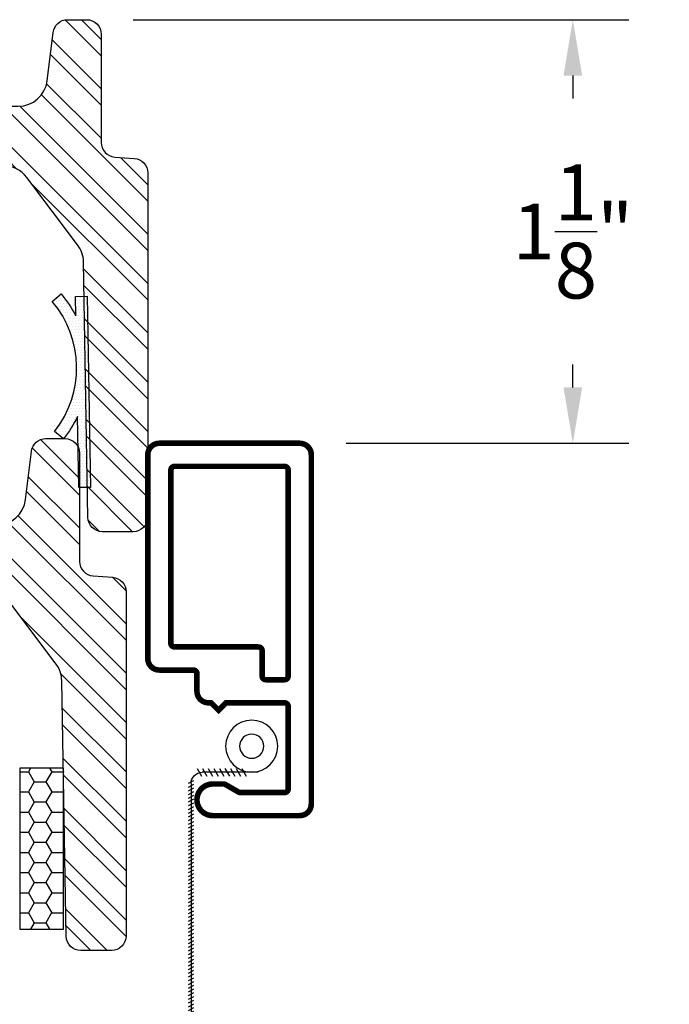
# Model space of a CAD drawing. Units: inches. Extents: x 0 to 143, y -34 to 37.
# Drawn here: x 47 to 49, y -19 to -17 of the extents above; entities that cross this region are included whole.
import ezdxf

# ---------------------------------------------------------------- set-up
doc = ezdxf.new("R2010")
doc.units = ezdxf.units.IN
doc.header["$LTSCALE"] = 0.5
doc.header["$MEASUREMENT"] = 0
for name, color, linetype in [('Arcadia-Dim', 4, 'Continuous'), ('Arcadia-Profile', 5, 'Continuous'), ('Arcadia-Shade', 8, 'Continuous')]:
    doc.layers.add(name, color=color, linetype=linetype)
doc.styles.get("Standard").update_dxf_attribs({"font": 'ARIALN.TTF'})
doc.dimstyles.get("Standard").update_dxf_attribs({"dimscale": 0, "dimtxt": 0.09375, "dimasz": 0.12, "dimexe": 0.12, "dimexo": 0.0625, "dimgap": 0.09, "dimtad": 0, "dimtih": 1, "dimtoh": 1, "dimdec": 4, "dimzin": 0, "dimdsep": 46, "dimlunit": 4, "dimtxsty": 'Standard', "dimcen": 0.09, "dimadec": 0, "dimazin": 0, "dimtfac": 1, "dimtdec": 4, "dimtofl": 0, "dimtmove": 0, "dimatfit": 3, "dimfxl": 1, "dimtolj": 1, "dimtzin": 0, "dimarcsym": 0})
pattern_1 = [(45, (0, 0), (-0.06629126073623882, 0.06629126073623884), []), (45, (0.04419417375, 0), (-0.06629126073623882, 0.06629126073623884), [])]

# ---------------------------------------------------------------- blocks, each defined once
blk = doc.blocks.new('S175Z')
at = {"layer": 'Arcadia-Shade', "lineweight": -3}
h = blk.add_hatch(dxfattribs=at)
h.set_pattern_fill('ANSI32', color=256, scale=0.25)
h.set_pattern_definition(pattern_1)
edge = h.paths.add_edge_path()
edge.add_line((-0.1606688668495906, -0.03831935614894633), (-0.1726489895095114, -0.7246601236676291))
edge.add_arc((-0.2506371097316999, -0.72329883596552), 0.07799999999999009, 322.99999999999636, 358.99999999999915, ccw=False)
edge.add_line((-0.188343539948022, -0.7702404077713778), (-0.3248884109895442, -0.9514415718058622))
edge.add_arc((-0.3871819807732355, -0.9045000000000114), 0.07799999999999653, 270.0000000000108, 323.0000000000063, ccw=False)
edge.add_line((-0.3871819807732209, -0.9825000000000079), (-0.9999999999999858, -0.9825000000000017))
edge.add_line((-0.9999999999999858, -0.9825000000000017), (-1.402444018954711, -0.9825000000000017))
edge.add_arc((-1.402444018954704, -0.9044999999999962), 0.07800000000000551, 187.0000000000037, 269.99999999999545, ccw=False)
edge.add_line((-1.479862618782732, -0.9140058087856033), (-1.495794985403677, -0.7842470956071992))
edge.add_arc((-1.534504285317682, -0.7889999999999929), 0.03899999999999292, 6.999999999990904, 89.99999999999773)
edge.add_line((-1.534504285317681, -0.75), (-1.585999999999999, -0.75))
edge.add_arc((-1.586000000000006, -0.7889999999999944), 0.03899999999999437, 89.99999999998956, 180.0000000000104)
edge.add_line((-1.625, -0.7890000000000015), (-1.625, -1.079891060147691))
edge.add_arc((-1.664000000000009, -1.079891060147684), 0.03900000000000925, 274.0000000000143, 359.99999999998954, ccw=False)
edge.add_line((-1.661279497523978, -1.118796058107826), (-1.713720502476008, -1.122463090399238))
edge.add_arc((-1.710999999999996, -1.161368088359376), 0.03900000000000437, 93.99999999998674, 179.9999999999974)
edge.add_line((-1.75, -1.161368088359374), (-1.75, -2.086000000000002))
edge.add_arc((-1.711000000000006, -2.086000000000009), 0.03899999999999437, 179.9999999999896, 270.0000000000105)
edge.add_line((-1.710999999999999, -2.125000000000004), (-1.628325193261503, -2.125))
edge.add_arc((-1.628325193261504, -2.086000000000005), 0.03899999999999526, 270.0000000000013, 359.0000000000073)
edge.add_line((-1.589331133150409, -2.086680643851054), (-1.577351010490489, -1.400339876332371))
edge.add_arc((-1.4993628902683, -1.401701164034479), 0.07799999999998986, 142.9999999999963, 178.9999999999999, ccw=False)
edge.add_line((-1.561656460051978, -1.354759592228621), (-1.425111589010456, -1.173558428194137))
edge.add_arc((-1.362818019226758, -1.220500000000003), 0.07800000000001099, 90.0000000000054, 143.0000000000007, ccw=False)
edge.add_line((-1.362818019226765, -1.142499999999992), (-0.75, -1.142500000000001))
edge.add_line((-0.75, -1.142500000000001), (-0.3475559810452893, -1.142500000000002))
edge.add_arc((-0.3475559810452958, -1.220500000000008), 0.07800000000000584, 7.000000000003922, 89.99999999999523, ccw=False)
edge.add_line((-0.2701373812172676, -1.2109941912144), (-0.2542050145963231, -1.340752904392801))
edge.add_arc((-0.2154957146823172, -1.336000000000009), 0.03899999999999335, 186.9999999999887, 269.9999999999968)
edge.add_line((-0.2154957146823193, -1.375000000000002), (-0.1640000000000015, -1.375))
edge.add_arc((-0.1639999999999935, -1.336000000000007), 0.03899999999999348, 269.9999999999882, 360.0000000000013)
edge.add_line((-0.125, -1.336000000000006), (-0.125, -1.045108939852309))
edge.add_arc((-0.08599999999999086, -1.045108939852316), 0.03900000000000914, 94.00000000001421, 179.9999999999896, ccw=False)
edge.add_line((-0.08872050247602203, -1.006203941892174), (-0.03627949752397797, -1.002536909600764))
edge.add_arc((-0.03899999999999888, -0.9636319116406317), 0.03899999999999888, 274.0000000000002, 359.9999999999985)
edge.add_line((0, -0.9636319116406327), (0, -0.03900000000000148))
edge.add_arc((-0.03899999999998727, -0.03900000000000148), 0.03899999999998727, 0, 90.00000000002088)
edge.add_line((-0.03900000000000148, -1.4210854715202e-14), (-0.121674806738497, 0))
edge.add_arc((-0.121674806738496, -0.03899999999999523), 0.03899999999999523, 90.00000000000138, 179.0000000000074)
blk.add_lwpolyline([(-0.1606688668495906, -0.03831935614894633), (-0.1726489895095114, -0.7246601236676291, -0.1583844403245488), (-0.188343539948022, -0.7702404077713778), (-0.3248884109895442, -0.9514415718058622, -0.2354687434833064), (-0.3871819807732209, -0.9825000000000079), (-0.9999999999999858, -0.9825000000000017), (-1.402444018954711, -0.9825000000000017, -0.3788661086952727), (-1.479862618782732, -0.9140058087856033), (-1.495794985403677, -0.7842470956071992, 0.3788661086953475), (-1.534504285317681, -0.75), (-1.585999999999999, -0.75, 0.4142135623732017), (-1.625, -0.7890000000000015), (-1.625, -1.079891060147691, -0.3939104756148187), (-1.661279497523978, -1.118796058107826), (-1.713720502476008, -1.122463090399238, 0.393910475614996), (-1.75, -1.161368088359374), (-1.75, -2.086000000000002, 0.4142135623732017), (-1.710999999999999, -2.125000000000004), (-1.628325193261503, -2.125, 0.4091108014277406), (-1.589331133150409, -2.086680643851054), (-1.577351010490489, -1.400339876332371, -0.1583844403245521), (-1.561656460051978, -1.354759592228621), (-1.425111589010456, -1.173558428194137, -0.2354687434833052), (-1.362818019226765, -1.142499999999992), (-0.75, -1.142500000000001), (-0.3475559810452893, -1.142500000000002, -0.378866108695271), (-0.2701373812172676, -1.2109941912144), (-0.2542050145963231, -1.340752904392801, 0.3788661086953541), (-0.2154957146823193, -1.375000000000002), (-0.1640000000000015, -1.375, 0.4142135623731616), (-0.125, -1.336000000000006), (-0.125, -1.045108939852309, -0.3939104756148188), (-0.08872050247602203, -1.006203941892174), (-0.03627949752397797, -1.002536909600764, 0.3939104756149341), (0, -0.9636319116406327), (0, -0.03900000000000148, 0.4142135623732017), (-0.03900000000000148, -1.4210854715202e-14), (-0.121674806738497, 0, 0.4091108014277406)], format="xyb", close=True)
at = {"layer": 'Defpoints', "lineweight": -3}
blk.add_text('175Z', height=0.125, dxfattribs=at).set_placement((-1.035507647997587, -1.126699783721))
blk = doc.blocks.new('S175E')
at = {"layer": 'Arcadia-Shade', "lineweight": -3}
h = blk.add_hatch(dxfattribs=at)
h.set_pattern_fill('ANSI32', color=256, scale=0.25)
h.set_pattern_definition(pattern_1)
edge = h.paths.add_edge_path()
edge.add_line((-0.1606688668495906, -0.03831935614894633), (-0.1726489895095114, -0.7246601236676291))
edge.add_arc((-0.2506371097316997, -0.7232988359655192), 0.07799999999998983, 322.9999999999963, 358.9999999999986, ccw=False)
edge.add_line((-0.188343539948022, -0.7702404077713769), (-0.3248884109895442, -0.9514415718058622))
edge.add_arc((-0.3871819807732421, -0.904499999999996), 0.07800000000001106, 270.0000000000051, 323.00000000000017, ccw=False)
edge.add_line((-0.3871819807732351, -0.982500000000007), (-1, -0.9825000000000008))
edge.add_line((-1, -0.9825000000000008), (-1.402444018954711, -0.9825000000000017))
edge.add_arc((-1.402444018954704, -0.9044999999999962), 0.07800000000000551, 187.0000000000037, 269.99999999999545, ccw=False)
edge.add_line((-1.479862618782732, -0.9140058087856033), (-1.495794985403677, -0.7842470956071992))
edge.add_arc((-1.534504285317682, -0.7889999999999929), 0.03899999999999292, 6.999999999990904, 89.99999999999773)
edge.add_line((-1.534504285317681, -0.75), (-1.585999999999999, -0.75))
edge.add_arc((-1.586000000000006, -0.7889999999999944), 0.03899999999999437, 89.99999999998956, 180.0000000000104)
edge.add_line((-1.625, -0.7890000000000015), (-1.625, -1.335999999999995))
edge.add_arc((-1.586000000000006, -1.336000000000002), 0.03899999999999437, 179.9999999999896, 270.0000000000105)
edge.add_line((-1.585999999999999, -1.374999999999996), (-1.534504285317681, -1.374999999999998))
edge.add_arc((-1.534504285317683, -1.336000000000004), 0.03899999999999393, 270.0000000000032, 353.0000000000051)
edge.add_line((-1.495794985403677, -1.340752904392801), (-1.479862618782732, -1.210994191214393))
edge.add_arc((-1.402444018954704, -1.220500000000001), 0.07800000000000569, 90.00000000000472, 172.9999999999961, ccw=False)
edge.add_line((-1.402444018954711, -1.142499999999995), (-0.3475559810452893, -1.142500000000002))
edge.add_arc((-0.3475559810452958, -1.220500000000008), 0.07800000000000584, 7.000000000003922, 89.99999999999523, ccw=False)
edge.add_line((-0.2701373812172676, -1.2109941912144), (-0.2542050145963231, -1.340752904392801))
edge.add_arc((-0.2154957146823177, -1.336000000000007), 0.03899999999999296, 186.9999999999911, 269.9999999999977)
edge.add_line((-0.2154957146823193, -1.375), (-0.1640000000000015, -1.375000000000002))
edge.add_arc((-0.1639999999999939, -1.336000000000008), 0.03899999999999393, 269.9999999999889, 360.0000000000032)
edge.add_line((-0.125, -1.336000000000006), (-0.125, -1.045108939852309))
edge.add_arc((-0.08599999999999086, -1.045108939852316), 0.03900000000000914, 94.00000000001421, 179.9999999999896, ccw=False)
edge.add_line((-0.08872050247602203, -1.006203941892174), (-0.03627949752397797, -1.002536909600764))
edge.add_arc((-0.03899999999999888, -0.9636319116406317), 0.03899999999999888, 274.0000000000002, 359.9999999999985)
edge.add_line((0, -0.9636319116406327), (0, -0.03900000000000148))
edge.add_arc((-0.03899999999998727, -0.03900000000000148), 0.03899999999998727, 0, 90.00000000002088)
edge.add_line((-0.03900000000000148, -1.4210854715202e-14), (-0.121674806738497, 0))
edge.add_arc((-0.121674806738496, -0.03899999999999523), 0.03899999999999523, 90.00000000000138, 179.0000000000074)
blk.add_lwpolyline([(-0.1606688668495906, -0.03831935614894633), (-0.1726489895095114, -0.7246601236676291, -0.1583844403245465), (-0.188343539948022, -0.7702404077713769), (-0.3248884109895442, -0.9514415718058622, -0.2354687434833041), (-0.3871819807732351, -0.982500000000007), (-1, -0.9825000000000008), (-1.402444018954711, -0.9825000000000017, -0.3788661086952727), (-1.479862618782732, -0.9140058087856033), (-1.495794985403677, -0.7842470956071992, 0.3788661086953475), (-1.534504285317681, -0.75), (-1.585999999999999, -0.75, 0.4142135623732017), (-1.625, -0.7890000000000015), (-1.625, -1.335999999999995, 0.4142135623732017), (-1.585999999999999, -1.374999999999996), (-1.534504285317681, -1.374999999999998, 0.3788661086953249), (-1.495794985403677, -1.340752904392801), (-1.479862618782732, -1.210994191214393, -0.378866108695271), (-1.402444018954711, -1.142499999999995), (-0.3475559810452893, -1.142500000000002, -0.378866108695271), (-0.2701373812172676, -1.2109941912144), (-0.2542050145963231, -1.340752904392801, 0.3788661086953477), (-0.2154957146823193, -1.375), (-0.1640000000000015, -1.375000000000002, 0.4142135623731684), (-0.125, -1.336000000000006), (-0.125, -1.045108939852309, -0.3939104756148188), (-0.08872050247602203, -1.006203941892174), (-0.03627949752397797, -1.002536909600764, 0.3939104756149341), (0, -0.9636319116406327), (0, -0.03900000000000148, 0.4142135623732017), (-0.03900000000000148, -1.4210854715202e-14), (-0.121674806738497, 0, 0.4091108014277406)], format="xyb", close=True)
at = {"layer": 'Defpoints', "lineweight": -3}
blk.add_text('175E', height=0.125, dxfattribs=at).set_placement((-1.077069403228084, -1.117594310770638))
blk = doc.blocks.new('9005-WIRE')
at = {"linetype": 'Continuous', "lineweight": -3}
for p, q in [((0.1405017876919827, 0.1135926737400095), (0.2906906196392955, 0.1135926737400095)), ((0.1847279185837514, 0.1240096083783346), (0.1730181699510509, 0.1031757391016843)), ((0.1997279185837502, 0.1240096083783346), (0.1880181699510497, 0.1031757391016843)), ((0.2147279185837507, 0.1240096083783346), (0.2030181699510503, 0.1031757391016843)), ((0.2297279185837495, 0.1240096083783346), (0.2180181699510491, 0.1031757391016843)), ((0.2447279185837501, 0.1240096083783346), (0.2330181699510496, 0.1031757391016843)), ((0.2597279185837524, 0.1240096083783346), (0.248018169951052, 0.1031757391016843)), ((0.2747279185837512, 0.1240096083783346), (0.2630181699510508, 0.1031757391016843)), ((0.2897279185837518, 0.1240096083783346), (0.2780181699510513, 0.1031757391016843)), ((0.3047279185837506, 0.1240096083783346), (0.2930181699510501, 0.1031757391016843)), ((0.327635242731513, 0.08386874047577475), (0.3137459965470795, 0.09167523956424173)), ((0.327635242731513, 0.07386874047577496), (0.3137459965470795, 0.08167523956424194)), ((0.3206906196392953, 0.08359267374000989), (0.320690619639296, -1.682815070670816)), ((0.327635242731513, 0.06386874047577518), (0.3137459965470795, 0.07167523956424215)), ((0.327635242731513, 0.05386874047577539), (0.3137459965470795, 0.06167523956424237)), ((0.327635242731513, 0.0438687404757756), (0.3137459965470795, 0.05167523956424258)), ((0.327635242731513, 0.03386874047577404), (0.3137459965470795, 0.04167523956424102)), ((0.327635242731513, 0.02386874047577425), (0.3137459965470795, 0.03167523956424123)), ((0.327635242731513, 0.01386874047577447), (0.3137459965470795, 0.02167523956424144)), ((0.327635242731513, 0.003868740475774679), (0.3137459965470795, 0.01167523956424166)), ((0.327635242731513, -0.006131259524225108), (0.3137459965470795, 0.00167523956424187)), ((0.327635242731513, -0.01613125952422489), (0.3137459965470795, -0.008324760435757916)), ((0.327635242731513, -0.02613125952422468), (0.3137459965470795, -0.0183247604357577)), ((0.327635242731513, -0.03613125952422447), (0.3137459965470795, -0.02832476043575749)), ((0.327635242731513, -0.04613125952422603), (0.3137459965470795, -0.03832476043575905)), ((0.327635242731513, -0.05613125952422582), (0.3137459965470795, -0.04832476043575884)), ((0.327635242731513, -0.0661312595242256), (0.3137459965470795, -0.05832476043575863)), ((0.327635242731513, -0.07613125952422539), (0.3137459965470795, -0.06832476043575841)), ((0.327635242731513, -0.08613125952422518), (0.3137459965470795, -0.0783247604357582)), ((0.327635242731513, -0.09613125952422497), (0.3137459965470795, -0.08832476043575799)), ((0.327635242731513, -0.1061312595242248), (0.3137459965470795, -0.09832476043575777)), ((0.327635242731513, -0.1161312595242245), (0.3137459965470795, -0.1083247604357576)), ((0.327635242731513, -0.1261312595242261), (0.3137459965470795, -0.1183247604357591)), ((0.327635242731513, -0.1361312595242259), (0.3137459965470795, -0.1283247604357589)), ((0.327635242731513, -0.1461312595242257), (0.3137459965470795, -0.1383247604357587)), ((0.327635242731513, -0.1561312595242255), (0.3137459965470795, -0.1483247604357585)), ((0.327635242731513, -0.1661312595242252), (0.3137459965470795, -0.1583247604357583)), ((0.327635242731513, -0.176131259524225), (0.3137459965470795, -0.1683247604357581)), ((0.327635242731513, -0.1861312595242248), (0.3137459965470795, -0.1783247604357578)), ((0.327635242731513, -0.1961312595242246), (0.3137459965470795, -0.1883247604357576)), ((0.327635242731513, -0.2061312595242262), (0.3137459965470795, -0.1983247604357592)), ((0.327635242731513, -0.216131259524226), (0.3137459965470795, -0.208324760435759)), ((0.327635242731513, -0.2261312595242257), (0.3137459965470795, -0.2183247604357588)), ((0.3276352427315128, -0.2361312595242255), (0.3137459965470795, -0.2283247604357586)), ((0.3276352427315128, -0.2461312595242253), (0.3137459965470792, -0.2383247604357583)), ((0.3276352427315128, -0.2561312595242251), (0.3137459965470792, -0.2483247604357581)), ((0.3276352427315128, -0.2661312595242249), (0.3137459965470792, -0.2583247604357579)), ((0.3276352427315128, -0.2761312595242247), (0.3137459965470792, -0.2683247604357577)), ((0.3276352427315128, -0.2861312595242262), (0.3137459965470792, -0.2783247604357593)), ((0.3276352427315128, -0.296131259524226), (0.3137459965470792, -0.2883247604357591)), ((0.3276352427315128, -0.3061312595242258), (0.3137459965470792, -0.2983247604357588)), ((0.3276352427315128, -0.3161312595242256), (0.3137459965470792, -0.3083247604357586)), ((0.3276352427315128, -0.3261312595242254), (0.3137459965470792, -0.3183247604357584)), ((0.3276352427315128, -0.336131259524225), (0.3137459965470792, -0.328324760435758)), ((0.3276352427315128, -0.3461312595242247), (0.3137459965470792, -0.3383247604357578)), ((0.3276352427315128, -0.3561312595242245), (0.3137459965470792, -0.3483247604357576)), ((0.3276352427315128, -0.3661312595242261), (0.3137459965470792, -0.3583247604357591)), ((0.3276352427315128, -0.3761312595242259), (0.3137459965470792, -0.3683247604357589)), ((0.3276352427315128, -0.3861312595242257), (0.3137459965470792, -0.3783247604357587)), ((0.3276352427315128, -0.3961312595242255), (0.3137459965470792, -0.3883247604357585)), ((0.3276352427315128, -0.4061312595242252), (0.3137459965470792, -0.3983247604357583)), ((0.3276352427315128, -0.416131259524225), (0.3137459965470792, -0.408324760435758)), ((0.3276352427315128, -0.4261312595242248), (0.3137459965470792, -0.4183247604357578)), ((0.3276352427315128, -0.4361312595242246), (0.3137459965470792, -0.4283247604357576)), ((0.3276352427315128, -0.4461312595242262), (0.3137459965470792, -0.4383247604357592)), ((0.3276352427315128, -0.456131259524226), (0.3137459965470792, -0.448324760435759)), ((0.3276352427315128, -0.4661312595242257), (0.3137459965470792, -0.4583247604357588)), ((0.3276352427315128, -0.4761312595242255), (0.3137459965470792, -0.4683247604357585)), ((0.3276352427315128, -0.4861312595242253), (0.3137459965470792, -0.4783247604357583)), ((0.3276352427315128, -0.4961312595242251), (0.3137459965470792, -0.4883247604357581)), ((0.3276352427315128, -0.5061312595242249), (0.3137459965470792, -0.4983247604357579)), ((0.3276352427315128, -0.5161312595242247), (0.3137459965470792, -0.5083247604357577)), ((0.3276352427315128, -0.5261312595242245), (0.3137459965470792, -0.5183247604357575)), ((0.3276352427315128, -0.536131259524226), (0.3137459965470792, -0.528324760435759)), ((0.3276352427315128, -0.5461312595242258), (0.3137459965470792, -0.5383247604357588)), ((0.3276352427315128, -0.5561312595242256), (0.3137459965470792, -0.5483247604357586)), ((0.3276352427315128, -0.5661312595242254), (0.3137459965470792, -0.5583247604357584)), ((0.3276352427315128, -0.5761312595242252), (0.3137459965470792, -0.5683247604357582)), ((0.3276352427315128, -0.586131259524225), (0.3137459965470792, -0.578324760435758)), ((0.3276352427315128, -0.5961312595242247), (0.3137459965470792, -0.5883247604357578)), ((0.3276352427315128, -0.6061312595242263), (0.3137459965470792, -0.5983247604357593)), ((0.3276352427315128, -0.6161312595242261), (0.3137459965470792, -0.6083247604357591)), ((0.3276352427315128, -0.6261312595242259), (0.3137459965470792, -0.6183247604357589)), ((0.3276352427315128, -0.6361312595242257), (0.3137459965470792, -0.6283247604357587)), ((0.3276352427315128, -0.6461312595242255), (0.3137459965470792, -0.6383247604357585)), ((0.3276352427315128, -0.6561312595242252), (0.3137459965470792, -0.6483247604357583)), ((0.3276352427315128, -0.666131259524225), (0.3137459965470792, -0.658324760435758)), ((0.3276352427315128, -0.6761312595242248), (0.3137459965470792, -0.6683247604357578)), ((0.3276352427315128, -0.6861312595242246), (0.3137459965470792, -0.6783247604357576)), ((0.3276352427315128, -0.6961312595242262), (0.3137459965470792, -0.6883247604357592)), ((0.3276352427315128, -0.706131259524226), (0.3137459965470792, -0.698324760435759)), ((0.3276352427315128, -0.7161312595242257), (0.3137459965470792, -0.7083247604357588)), ((0.3276352427315128, -0.7261312595242255), (0.3137459965470792, -0.7183247604357585)), ((0.3276352427315128, -0.7361312595242253), (0.3137459965470792, -0.7283247604357583)), ((0.3276352427315128, -0.7461312595242251), (0.3137459965470792, -0.7383247604357581)), ((0.3276352427315128, -0.7561312595242249), (0.3137459965470792, -0.7483247604357579)), ((0.3276352427315128, -0.7661312595242264), (0.3137459965470792, -0.7583247604357595)), ((0.3276352427315128, -0.7761312595242262), (0.3137459965470792, -0.7683247604357593)), ((0.3276352427315128, -0.786131259524226), (0.3137459965470792, -0.778324760435759)), ((0.3276352427315128, -0.7961312595242258), (0.3137459965470792, -0.7883247604357588)), ((0.3276352427315128, -0.8061312595242256), (0.3137459965470792, -0.7983247604357586)), ((0.3276352427315128, -0.8161312595242254), (0.3137459965470792, -0.8083247604357584)), ((0.3276352427315128, -0.8261312595242252), (0.3137459965470792, -0.8183247604357582)), ((0.3276352427315128, -0.836131259524225), (0.3137459965470792, -0.828324760435758)), ((0.3276352427315128, -0.8461312595242247), (0.3137459965470792, -0.8383247604357578)), ((0.3276352427315128, -0.8561312595242263), (0.3137459965470792, -0.8483247604357593)), ((0.3276352427315128, -0.8661312595242261), (0.3137459965470792, -0.8583247604357591)), ((0.3276352427315128, -0.8761312595242259), (0.3137459965470792, -0.8683247604357589)), ((0.3276352427315128, -0.8861312595242257), (0.3137459965470792, -0.8783247604357587)), ((0.3276352427315128, -0.8961312595242255), (0.3137459965470792, -0.8883247604357585)), ((0.3276352427315128, -0.9061312595242252), (0.3137459965470792, -0.8983247604357583)), ((0.3276352427315128, -0.916131259524225), (0.3137459965470792, -0.908324760435758)), ((0.3276352427315128, -0.9261312595242266), (0.3137459965470792, -0.9183247604357596)), ((0.3276352427315128, -0.9361312595242264), (0.3137459965470792, -0.9283247604357594)), ((0.3276352427315128, -0.9461312595242262), (0.3137459965470792, -0.9383247604357592)), ((0.3276352427315128, -0.956131259524226), (0.3137459965470792, -0.948324760435759)), ((0.3276352427315128, -0.9661312595242257), (0.3137459965470792, -0.9583247604357588)), ((0.3276352427315128, -0.9761312595242255), (0.3137459965470792, -0.9683247604357585)), ((0.3276352427315128, -0.9861312595242253), (0.3137459965470792, -0.9783247604357583)), ((0.3276352427315128, -0.9961312595242251), (0.3137459965470792, -0.9883247604357581)), ((0.3276352427315128, -1.006131259524225), (0.3137459965470792, -0.9983247604357579)), ((0.3276352427315128, -1.016131259524226), (0.3137459965470792, -1.008324760435759)), ((0.3276352427315128, -1.026131259524226), (0.3137459965470792, -1.018324760435759)), ((0.3276352427315128, -1.036131259524226), (0.3137459965470792, -1.028324760435759)), ((0.3276352427315128, -1.046131259524226), (0.3137459965470792, -1.038324760435759)), ((0.3276352427315128, -1.056131259524226), (0.3137459965470792, -1.048324760435759)), ((0.3276352427315128, -1.066131259524225), (0.3137459965470792, -1.058324760435758)), ((0.3276352427315128, -1.076131259524225), (0.3137459965470792, -1.068324760435758)), ((0.3276352427315128, -1.086131259524227), (0.3137459965470792, -1.07832476043576)), ((0.3276352427315128, -1.096131259524227), (0.3137459965470792, -1.08832476043576)), ((0.3276352427315128, -1.106131259524226), (0.3137459965470792, -1.098324760435759)), ((0.3276352427315128, -1.116131259524226), (0.3137459965470792, -1.108324760435759)), ((0.3276352427315128, -1.126131259524226), (0.3137459965470792, -1.118324760435759)), ((0.3276352427315128, -1.136131259524226), (0.3137459965470792, -1.128324760435759)), ((0.3276352427315128, -1.146131259524225), (0.3137459965470792, -1.138324760435758)), ((0.3276352427315128, -1.156131259524225), (0.3137459965470792, -1.148324760435758)), ((0.3276352427315128, -1.166131259524225), (0.3137459965470792, -1.158324760435758)), ((0.3276352427315128, -1.176131259524227), (0.3137459965470792, -1.16832476043576)), ((0.3276352427315128, -1.186131259524226), (0.3137459965470792, -1.178324760435759)), ((0.3276352427315128, -1.196131259524226), (0.3137459965470792, -1.188324760435759)), ((0.3276352427315128, -1.206131259524226), (0.3137459965470792, -1.198324760435759)), ((0.3276352427315128, -1.216131259524226), (0.3137459965470792, -1.208324760435759)), ((0.3276352427315128, -1.226131259524226), (0.3137459965470792, -1.218324760435759)), ((0.3276352427315128, -1.236131259524225), (0.3137459965470792, -1.228324760435758)), ((0.3276352427315128, -1.246131259524227), (0.3137459965470792, -1.23832476043576)), ((0.3276352427315128, -1.256131259524227), (0.3137459965470792, -1.24832476043576)), ((0.3276352427315128, -1.266131259524226), (0.3137459965470792, -1.258324760435759)), ((0.3276352427315128, -1.276131259524226), (0.3137459965470792, -1.268324760435759)), ((0.3276352427315128, -1.286131259524226), (0.3137459965470792, -1.278324760435759)), ((0.3276352427315128, -1.296131259524226), (0.3137459965470792, -1.288324760435759)), ((0.3276352427315128, -1.306131259524226), (0.3137459965470792, -1.298324760435759)), ((0.3276352427315128, -1.316131259524225), (0.3137459965470792, -1.308324760435758)), ((0.3276352427315128, -1.326131259524225), (0.3137459965470792, -1.318324760435758)), ((0.3276352427315128, -1.336131259524227), (0.3137459965470792, -1.32832476043576)), ((0.3276352427315128, -1.346131259524227), (0.3137459965470792, -1.33832476043576)), ((0.3276352427315128, -1.356131259524227), (0.3137459965470792, -1.34832476043576)), ((0.3276352427315128, -1.366131259524226), (0.3137459965470792, -1.358324760435759)), ((0.3276352427315128, -1.376131259524226), (0.3137459965470792, -1.368324760435759)), ((0.3276352427315128, -1.386131259524226), (0.3137459965470792, -1.378324760435759)), ((0.3276352427315128, -1.396131259524226), (0.3137459965470792, -1.388324760435759)), ((0.3276352427315128, -1.406131259524227), (0.3137459965470792, -1.39832476043576)), ((0.3276352427315128, -1.416131259524227), (0.3137459965470792, -1.40832476043576)), ((0.3276352427315128, -1.426131259524227), (0.3137459965470792, -1.41832476043576)), ((0.3276352427315128, -1.436131259524227), (0.3137459965470792, -1.42832476043576)), ((0.3276352427315128, -1.446131259524226), (0.3137459965470792, -1.438324760435759)), ((0.3276352427315128, -1.456131259524226), (0.3137459965470792, -1.448324760435759)), ((0.3276352427315128, -1.466131259524226), (0.3137459965470792, -1.458324760435759)), ((0.3276352427315128, -1.476131259524226), (0.3137459965470792, -1.468324760435759)), ((0.3276352427315128, -1.486131259524226), (0.3137459965470792, -1.478324760435759)), ((0.3276352427315128, -1.496131259524227), (0.3137459965470792, -1.48832476043576)), ((0.3276352427315128, -1.506131259524227), (0.3137459965470792, -1.49832476043576)), ((0.3276352427315128, -1.516131259524227), (0.3137459965470792, -1.50832476043576)), ((0.3276352427315128, -1.526131259524226), (0.3137459965470792, -1.518324760435759)), ((0.3276352427315128, -1.536131259524226), (0.3137459965470792, -1.528324760435759)), ((0.3276352427315128, -1.546131259524226), (0.3137459965470792, -1.538324760435759)), ((0.3276352427315128, -1.556131259524226), (0.3137459965470792, -1.548324760435759)), ((0.3276352427315128, -1.566131259524227), (0.3137459965470792, -1.55832476043576)), ((0.3276352427315128, -1.576131259524227), (0.3137459965470792, -1.56832476043576)), ((0.3276352427315128, -1.586131259524227), (0.3137459965470792, -1.57832476043576)), ((0.3276352427315128, -1.596131259524227), (0.3137459965470792, -1.58832476043576)), ((0.3276352427315128, -1.606131259524227), (0.3137459965470792, -1.59832476043576)), ((0.3276352427315128, -1.616131259524226), (0.3137459965470792, -1.608324760435759)), ((0.3276352427315128, -1.626131259524226), (0.3137459965470792, -1.618324760435759)), ((0.3276352427315128, -1.636131259524226), (0.3137459965470792, -1.628324760435759)), ((0.3276352427315128, -1.646131259524226), (0.3137459965470792, -1.638324760435759)), ((0.3276352427315128, -1.656131259524227), (0.3137459965470792, -1.64832476043576)), ((0.3276352427315128, -1.666131259524227), (0.3137459965470792, -1.65832476043576)), ((0.3276352427315128, -1.676131259524227), (0.3137459965470792, -1.66832476043576))]:
    blk.add_line(p, q, dxfattribs=at)
for radius in [0.06991164851536524, 0.06991164851536524, 0.03241164851536524]:
    blk.add_circle((0.1580017876919826, 0.1835043222553747), radius, dxfattribs=at)
blk.add_arc((0.2906906196392953, 0.08359267374001011), 0.03, 0, 90, dxfattribs=at)
blk = doc.blocks.new('E9011')
at = {"const_width": 0.015}
for points in [[(0.716999988000012, 0.1899999999999977), (0.6969999880000017, 0.210000000000008), (0.6969999880000017, 0.3669999829999995, -0.4142135623730999), (0.7069999880000069, 0.3769999829999975), (0.9280000239999993, 0.3769999829999975, -0.414213562373095), (0.9380000240000044, 0.3669999829999995), (0.9380000240000044, 0.2485167145124834, -0.1316524975873966), (0.9366602780378486, 0.2435167145124808), (0.9163397289621571, 0.208320491075682, 0.1316524975873918), (0.9149999830000013, 0.2033204910756794), (0.9149999830000013, 0.174499983000004, 0.414213562373095), (0.9574999829999911, 0.131999983), (0.9575000000000102, 0.131999983, 0.4142135623730992), (1, 0.174499983000004), (1, 0.4079999890000039, 0.4142135623730953), (0.9689999999999941, 0.4389999890000027), (0.03100000000000591, 0.4389999890000027, 0.4142135623730898), (7.105427357601002e-15, 0.4079999890000039), (0, 0.03099999999999881, 0.4142135623731003), (0.03099999999999881, 0), (0.5780000140000041, 0, 0.414213562373095), (0.6090000140000029, 0.03099999999999881), (0.6090000140000029, 0.121999983000002, -0.414213562373095), (0.619000014000008, 0.131999983), (0.66599998800001, 0.131999983, 0.4142135623731065), (0.6969999880000088, 0.162999983000006), (0.6969999880000088, 0.1699999999999946)], [(0.6349999520000011, 0.3669999819999958), (0.6349999520000011, 0.3170000069999972, -0.414213562373095), (0.6249999520000031, 0.3070000069999992), (0.5569999780000003, 0.3070000069999992, 0.4142135623731044), (0.5469999779999952, 0.2970000070000012), (0.5469999780000094, 0.07199999899999909, -0.4142135623731044), (0.5369999780000043, 0.06199999900000108), (0.07199997660001145, 0.06199999900000108, -0.414213562373091), (0.06199997660000633, 0.07199999899999909), (0.06199997660000633, 0.3669999820000029, -0.4142135623731006), (0.07199997660001145, 0.376999982000001), (0.6249999520000031, 0.376999982000001, -0.4142135623730933)]]:
    blk.add_lwpolyline(points, format="xyb", close=True, dxfattribs=at)
blk = doc.blocks.new('A$C70154D00')
blk.add_blockref('E9011', (0.007500463438148586, 0.007499976889874915))
at = {"linetype": 'Continuous', "xscale": -1, "rotation": 90}
blk.add_blockref('9005-WIRE', (1.004500463438163, 0.4444999668898646), dxfattribs=at)
blk = doc.blocks.new('*D189')
at = {"layer": 'Arcadia-Dim', "color": 0, "lineweight": -2, "transparency": 16777216}
for p, q in [((47.32836819237505, -16.51847408261179), (48.65855738118408, -16.51847408261179)), ((48.50855738118408, -16.66847408261179), (48.50855738118408, -16.73038443151446)), ((48.50855738118408, -17.50608059214973), (48.50855738118408, -17.44417024324706)), ((47.90036818137506, -17.65608059214973), (48.65855738118408, -17.65608059214973))]:
    blk.add_line(p, q, dxfattribs=at)
at = {"layer": 'Arcadia-Dim', "color": 0, "lineweight": -3, "transparency": 16777216}
for points in [[(48.48355738118408, -16.66847408261179), (48.53355738118408, -16.66847408261179), (48.50855738118408, -16.51847408261179)], [(48.48355738118408, -17.50608059214973), (48.53355738118408, -17.50608059214973), (48.50855738118408, -17.65608059214973)]]:
    blk.add_solid(points, dxfattribs=at)
at = {"layer": 'Defpoints', "color": 0, "lineweight": -3, "transparency": 16777216}
for p in [(47.20336819237505, -16.51847408261179), (47.77536818137506, -17.65608059214973), (48.50855738118408, -17.65608059214973)]:
    blk.add_point(p, dxfattribs=at)
at = {"layer": 'Arcadia-Dim', "color": 0, "transparency": 16777216, "insert": (48.50855738118409, -17.08727733738075), "char_height": 0.15, "attachment_point": 5}
blk.add_mtext('\\A1;1{\\H1.000000x;\\S1/8;}"', dxfattribs=at)
blk = doc.blocks.new('*U232')
at = {"layer": 'Arcadia-Shade'}
h = blk.add_hatch(dxfattribs=at)
h.set_pattern_fill('HONEY', color=256, scale=0.25)
h.set_pattern_definition([(0, (0, 0), (0.046875, 0.02706329386826371), [0.03125, -0.0625]), (120, (0, 0), (-0.04687499999999999, 0.02706329386826371), [0.03125, -0.06249999999999999]), (59.99999999999999, (0, 0), (1.040834085586084e-17, 0.05412658773652742), [-0.0625, 0.03125])])
h.paths.add_polyline_path([(-0.1174510202707992, 0.4324807590357516), (0, 0.4324807590357516), (0, 0), (-0.1174510202707992, 0)])
at = {"layer": 'Arcadia-Profile', "lineweight": -3}
blk.add_lwpolyline([(-0.1174510202707992, 0.4324807590357516), (0, 0.4324807590357516), (0, 0), (-0.1174510202707992, 0)], close=True, dxfattribs=at)
blk = doc.blocks.new('HR-Gasket')
at = {"layer": 'Arcadia-Shade', "lineweight": -3}
h = blk.add_hatch(dxfattribs=at)
h.set_pattern_fill('DOTS', color=256, scale=0.125)
h.set_pattern_definition([(0, (0, 0), (0.00390625, 0.0078125), [0, -0.0078125])])
edge = h.paths.add_edge_path()
edge.add_arc((-0.307053398414201, 0.3262650854758817), 0.275803398414006, 320.6592287082385, 399.3407712918611)
edge.add_line((-0.09375000000030909, 0.5011055121563217), (-0.06958158424164651, 0.5209158675226746))
edge.add_arc((-0.3070533984142045, 0.3262650854761873), 0.3070533984142091, 386.0741238574025, 399.34077129181327, ccw=False)
edge.add_line((-0.03125, 0.4612253570411582), (-0.03125, 0.5132140767587714))
edge.add_line((-0.03125, 0.5132140767587714), (0, 0.5132140767587714))
edge.add_line((0, 0.5132140767587714), (0, 0))
edge.add_line((0, 0), (-0.03125, 0))
edge.add_line((-0.03125, 0), (-0.03125, 0.1913048139112306))
edge.add_arc((-0.3070533984149435, 0.3262650854749936), 0.3070533984143421, 320.65922870844895, 333.92587614286055, ccw=False)
edge.add_line((-0.06958158424139071, 0.1316143034295081), (-0.09375000000000355, 0.1514246587958112))
at = {"layer": 'Arcadia-Profile', "lineweight": -3}
blk.add_lwpolyline([(-0.09375000000000355, 0.1514246587958112, 0.3574688142019881), (-0.09375000000030909, 0.5011055121563217), (-0.06958158424164651, 0.5209158675226746, -0.05795141322254874), (-0.03125, 0.4612253570411582), (-0.03125, 0.5132140767587714), (0, 0.5132140767587714), (0, 0), (-0.03125, 0), (-0.03125, 0.1913048139112306, -0.05795141322255308), (-0.06958158424139071, 0.1316143034295081)], format="xyb", close=True, dxfattribs=at)

msp = doc.modelspace()

# ---------------------------------------------------------------- block references
at = {"layer": 'Arcadia-Profile', "xscale": -1, "rotation": 180}
msp.add_blockref('S175E', (47.36736819237505, -17.89347408261179), dxfattribs=at)
at = {"layer": 'Arcadia-Profile', "xscale": -1}
msp.add_blockref('S175Z', (45.55917867201183, -16.89347408261177), dxfattribs=at)
at = {"layer": 'Arcadia-Profile', "rotation": 270}
msp.add_blockref('A$C70154D00', (47.35986821548518, -17.64858012871157), dxfattribs=at)
at = {"layer": 'Arcadia-Shade', "lineweight": -3, "rotation": 0.9999999999999505}
msp.add_blockref('HR-Gasket', (47.21335194443883, -17.77449843963601), dxfattribs=at)
at = {"layer": 'Arcadia-Shade', "lineweight": -3, "xscale": -1, "rotation": 180}
msp.add_blockref('*U232', (47.14096082543308, -18.52892095871202), dxfattribs=at)

# ---------------------------------------------------------------- dimensions: what is measured, and where the dimension line sits
at = {"layer": 'Arcadia-Dim'}
dim = msp.add_linear_dim(base=(48.50855738118408, -17.65608059214973), p1=(47.20336819237505, -16.51847408261179), p2=(47.77536818137506, -17.65608059214973), angle=90, dimstyle='Standard', override={"dimscale": 2, "dimtxt": 0.075, "dimasz": 0.075, "dimexe": 0.075}, dxfattribs=at)
dim.commit()
dim.dimension.update_dxf_attribs({"geometry": '*D189', "text_midpoint": (48.50855738118409, -17.08727733738075), "dimtype": 160})

doc.saveas('drawing.dxf')
